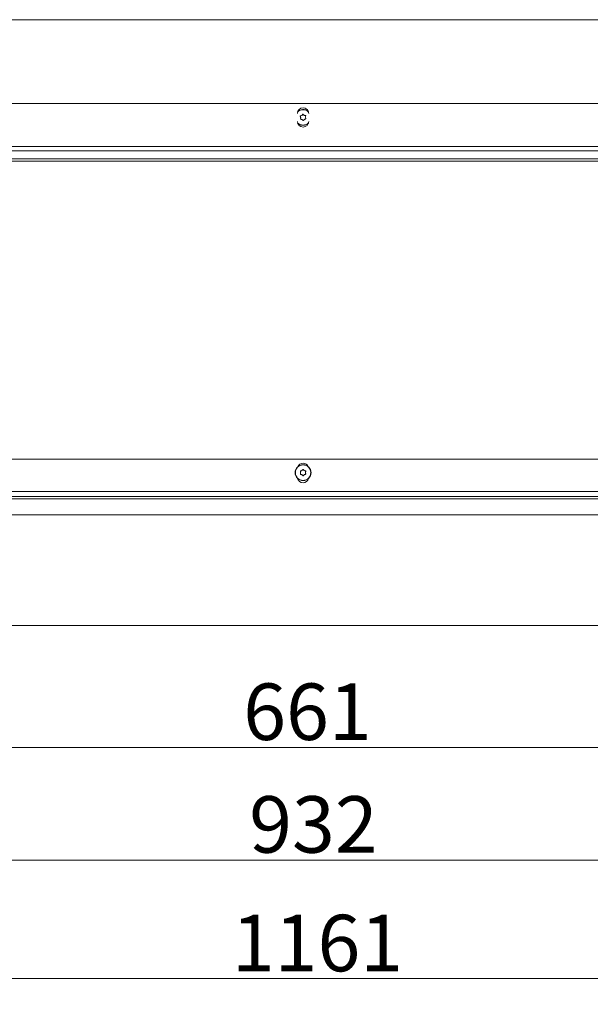
# Model space of a CAD drawing. Extents: x 4324 to 8025, y -2910 to 485.
# Drawn here: x 6951 to 7303, y -2910 to -2301 of the extents above; entities that cross this region are included whole.
import ezdxf

# ---------------------------------------------------------------- set-up
doc = ezdxf.new("R2010")
doc.units = 0
doc.header["$LTSCALE"] = 5
for name, color, linetype in [('LAYER12', 30, 'Continuous'), ('LAYER13', 30, 'Continuous'), ('SLD-0', 7, 'Continuous')]:
    doc.layers.add(name, color=color, linetype=linetype)
doc.styles.add('Brunner 2014', font='arial.ttf', dxfattribs={"height": 35})
doc.dimstyles.new('Brunner 2014', dxfattribs={"dimscale": 5, "dimtxt": 35, "dimasz": 5, "dimexe": 3.175, "dimexo": 0, "dimgap": 0.762, "dimtad": 1, "dimdec": 0, "dimrnd": 1e-08, "dimtxsty": 'Brunner 2014', "dimcen": 0.09, "dimdle": 10, "dimclrd": 7, "dimclre": 7, "dimclrt": 7, "dimadec": 1, "dimazin": 2, "dimtfac": 0.666667, "dimtdec": 0, "dimtmove": 0, "dimatfit": 3, "dimldrblk": 'Filled-1', "dimfxl": 1, "dimtolj": 1, "dimlwd": 5, "dimlwe": 5, "dimarcsym": 0})

# ---------------------------------------------------------------- blocks, each defined once
blk = doc.blocks.new('*D71')
at = {"layer": 'Defpoints', "color": 0, "lineweight": 5}
for p in [(6545.3, -2675.92), (7706.3, -2675.92), (7706.3, -2894.57)]:
    blk.add_point(p, dxfattribs=at)
at = {"layer": 'LAYER12', "color": 7, "linetype": 'Continuous', "lineweight": 5}
for p, q in [((6545.3, -2675.92), (6545.3, -2910.45)), ((7706.3, -2675.92), (7706.3, -2910.45)), ((6570.3, -2894.57), (7681.3, -2894.57))]:
    blk.add_line(p, q, dxfattribs=at)
at = {"layer": 'LAYER12', "color": 7, "lineweight": 5}
for points in [[(6570.3, -2890.41), (6570.3, -2898.74), (6545.3, -2894.57)], [(7681.3, -2890.41), (7681.3, -2898.74), (7706.3, -2894.57)]]:
    blk.add_solid(points, dxfattribs=at)
at = {"layer": 'LAYER12', "color": 30, "insert": (7134.71, -2855.02), "char_height": 35, "attachment_point": 2, "style": 'Brunner 2014'}
blk.add_mtext('\\A1;1161', dxfattribs=at)
blk = doc.blocks.new('Filled-1')
at = {"color": 0}
for p, q in [((0, 0), (-1, 0.167)), ((-1, 0.167), (-1, -0.167)), ((-1, 0), (0, 0)), ((-1, -0.167), (0, 0))]:
    blk.add_line(p, q, dxfattribs=at)
at = {"color": 0, "flags": 128}
blk.add_lwpolyline([(-1, -0.167), (0, 0), (-1, 0.167), (-1, -0.167)], dxfattribs=at)
at = {"color": 0}
blk.add_solid([(-1, -0.167), (0, 0), (-1, 0.167), (-1, -0.167)], dxfattribs=at)
blk = doc.blocks.new('*D100')
at = {"layer": 'Defpoints', "color": 0, "lineweight": 5}
for p in [(6795.3, -2614.92), (7456.3, -2614.92), (7456.3, -2751.32)]:
    blk.add_point(p, dxfattribs=at)
at = {"layer": 'LAYER12', "color": 7, "linetype": 'Continuous', "lineweight": 5}
for p, q in [((6795.3, -2614.92), (6795.3, -2767.2)), ((7456.3, -2614.92), (7456.3, -2767.2)), ((6820.3, -2751.32), (7431.3, -2751.32))]:
    blk.add_line(p, q, dxfattribs=at)
at = {"layer": 'LAYER12', "color": 7, "lineweight": 5}
for points in [[(6820.3, -2747.16), (6820.3, -2755.49), (6795.3, -2751.32)], [(7431.3, -2747.16), (7431.3, -2755.49), (7456.3, -2751.32)]]:
    blk.add_solid(points, dxfattribs=at)
at = {"layer": 'LAYER12', "color": 30, "insert": (7128.52, -2711.77), "char_height": 35, "attachment_point": 2, "style": 'Brunner 2014'}
blk.add_mtext('\\A1;661', dxfattribs=at)
blk = doc.blocks.new('*D101')
at = {"layer": 'Defpoints', "color": 0, "lineweight": 5}
for p in [(6659.8, -2543.56), (7591.8, -2543.56), (6659.8, -2821.13)]:
    blk.add_point(p, dxfattribs=at)
at = {"layer": 'SLD-0', "color": 7, "linetype": 'Continuous', "lineweight": 5}
for p, q in [((6659.8, -2543.56), (6659.8, -2837.01)), ((7591.8, -2543.56), (7591.8, -2837.01)), ((7566.8, -2821.13), (6684.8, -2821.13))]:
    blk.add_line(p, q, dxfattribs=at)
at = {"layer": 'SLD-0', "color": 7, "lineweight": 5}
for points in [[(6684.8, -2816.96), (6684.8, -2825.3), (6659.8, -2821.13)], [(7566.8, -2816.96), (7566.8, -2825.3), (7591.8, -2821.13)]]:
    blk.add_solid(points, dxfattribs=at)
at = {"layer": 'SLD-0', "color": 7, "insert": (7132.2, -2781.56), "char_height": 35, "attachment_point": 2, "style": 'Brunner 2014'}
blk.add_mtext('\\A1;932', dxfattribs=at)

msp = doc.modelspace()

# ---------------------------------------------------------------- linework, layer by layer
at = {"color": 7, "linetype": 'Continuous', "lineweight": 18}
for p, q in [((6665.8, -2300.72), (7585.8, -2300.72)), ((7124.3, -2361.34), (7124.3, -2361.34)), ((7124.95, -2359.98), (7124.95, -2359.98)), ((7125.15, -2362.57), (7125.15, -2362.57)), ((7126.44, -2359.86), (7126.44, -2359.86)), ((7126.65, -2362.45), (7126.65, -2362.45)), ((7127.29, -2361.1), (7127.29, -2361.1)), ((7566.54, -2572.92), (6685.06, -2572.92)), ((7546.54, -2592.92), (6705.06, -2592.92)), ((7542.3, -2595.92), (6709.3, -2595.92)), ((6821.8, -2597.42), (7429.8, -2597.42)), ((7348.8, -2607.42), (6902.8, -2607.42))]:
    msp.add_line(p, q, dxfattribs=at)
for centre, radius, start, end in [((7125.8, -2361.22), 4.76, 94.4962, 135.64342), ((7125.8, -2361.22), 4.9, 94.4962, 132.68416), ((7125.8, -2361.22), 4.9, 47.31584, 94.4962), ((7125.8, -2361.22), 4.76, 44.35658, 94.4962), ((7125.8, -2361.22), 4.76, 224.35658, 315.64342), ((7125.8, -2361.22), 4.9, 227.31584, 312.68416), ((7125.8, -2578.92), 3.5, 23.69472, 156.30528), ((7125.8, -2583.92), 3.5, 193.68053, 346.31947)]:
    msp.add_arc(centre, radius, start, end, dxfattribs=at)
for points, knots in [([(7124.95, -2359.98), (7125.09, -2359.86), (7125.31, -2359.69), (7125.45, -2359.47), (7125.49, -2359.4)], [0, 0, 0, 0, 0.6878305, 1, 1, 1, 1]), ([(7125.49, -2359.4), (7125.5, -2359.38), (7125.53, -2359.34), (7125.59, -2359.31), (7125.65, -2359.29), (7125.72, -2359.3), (7125.78, -2359.33), (7125.81, -2359.36), (7125.82, -2359.37)], [0, 0, 0, 0, 0.173551, 0.347889, 0.518434, 0.685848, 0.853527, 1, 1, 1, 1]), ([(7125.82, -2359.37), (7125.94, -2359.51), (7126.13, -2359.7), (7126.37, -2359.83), (7126.44, -2359.86)], [0, 0, 0, 0, 0.687947, 1, 1, 1, 1]), ([(7124.07, -2360.58), (7124.06, -2360.55), (7124.04, -2360.51), (7124.04, -2360.45), (7124.06, -2360.38), (7124.1, -2360.33), (7124.15, -2360.29), (7124.19, -2360.28), (7124.21, -2360.28)], [0, 0, 0, 0, 0.173602, 0.347939, 0.518483, 0.685896, 0.853576, 1, 1, 1, 1]), ([(7124.3, -2361.34), (7124.27, -2361.15), (7124.23, -2360.88), (7124.1, -2360.65), (7124.07, -2360.58)], [0, 0, 0, 0, 0.687868, 1, 1, 1, 1]), ([(7124.37, -2362.4), (7124.35, -2362.39), (7124.31, -2362.39), (7124.25, -2362.36), (7124.2, -2362.31), (7124.18, -2362.25), (7124.17, -2362.18), (7124.18, -2362.14), (7124.19, -2362.13)], [0, 0, 0, 0, 0.1736553, 0.3479906, 0.518533, 0.6859457, 0.8536264, 1, 1, 1, 1]), ([(7124.19, -2362.13), (7124.24, -2361.95), (7124.32, -2361.69), (7124.31, -2361.42), (7124.3, -2361.34)], [0, 0, 0, 0, 0.687973, 1, 1, 1, 1]), ([(7124.21, -2360.28), (7124.39, -2360.23), (7124.65, -2360.17), (7124.88, -2360.03), (7124.95, -2359.98)], [0, 0, 0, 0, 0.687999, 1, 1, 1, 1]), ([(7125.15, -2362.57), (7124.98, -2362.51), (7124.72, -2362.41), (7124.46, -2362.4), (7124.37, -2362.4)], [0, 0, 0, 0, 0.6878291, 1, 1, 1, 1]), ([(7125.78, -2363.07), (7125.65, -2362.93), (7125.47, -2362.74), (7125.23, -2362.61), (7125.15, -2362.57)], [0, 0, 0, 0, 0.687947, 1, 1, 1, 1]), ([(7126.11, -2363.04), (7126.09, -2363.06), (7126.07, -2363.1), (7126.01, -2363.13), (7125.94, -2363.14), (7125.88, -2363.14), (7125.82, -2363.11), (7125.79, -2363.08), (7125.78, -2363.07)], [0, 0, 0, 0, 0.173551, 0.347889, 0.518434, 0.685848, 0.853527, 1, 1, 1, 1]), ([(7126.65, -2362.45), (7126.5, -2362.57), (7126.29, -2362.74), (7126.15, -2362.97), (7126.11, -2363.04)], [0, 0, 0, 0, 0.687831, 1, 1, 1, 1]), ([(7126.44, -2359.86), (7126.62, -2359.93), (7126.87, -2360.03), (7127.14, -2360.04), (7127.22, -2360.04)], [0, 0, 0, 0, 0.687829, 1, 1, 1, 1]), ([(7127.39, -2362.16), (7127.21, -2362.2), (7126.95, -2362.26), (7126.72, -2362.41), (7126.65, -2362.45)], [0, 0, 0, 0, 0.687999, 1, 1, 1, 1]), ([(7127.22, -2360.04), (7127.24, -2360.04), (7127.29, -2360.05), (7127.35, -2360.08), (7127.39, -2360.13), (7127.42, -2360.19), (7127.42, -2360.26), (7127.41, -2360.29), (7127.41, -2360.31)], [0, 0, 0, 0, 0.1736553, 0.3479906, 0.518533, 0.6859457, 0.8536264, 1, 1, 1, 1]), ([(7127.41, -2360.31), (7127.36, -2360.49), (7127.28, -2360.75), (7127.29, -2361.02), (7127.29, -2361.1)], [0, 0, 0, 0, 0.687973, 1, 1, 1, 1]), ([(7127.29, -2361.1), (7127.32, -2361.29), (7127.37, -2361.56), (7127.49, -2361.79), (7127.53, -2361.86)], [0, 0, 0, 0, 0.687868, 1, 1, 1, 1]), ([(7127.53, -2361.86), (7127.54, -2361.88), (7127.56, -2361.92), (7127.56, -2361.99), (7127.54, -2362.06), (7127.5, -2362.11), (7127.45, -2362.15), (7127.41, -2362.16), (7127.39, -2362.16)], [0, 0, 0, 0, 0.173602, 0.347939, 0.518483, 0.685896, 0.853576, 1, 1, 1, 1])]:
    msp.add_open_spline(points, degree=3, knots=knots, dxfattribs=at)
at = {"layer": 'LAYER12', "linetype": 'Continuous', "lineweight": 18}
msp.add_line((6545.3, -2675.92), (7706.3, -2675.92), dxfattribs=at)
at = {"layer": 'LAYER13', "color": 7, "linetype": 'Continuous', "lineweight": 18}
for p, q in [((7558.97, -2352.72), (6692.63, -2352.72)), ((7499.8, -2379.2), (6751.8, -2379.2)), ((7499.8, -2381.92), (6751.8, -2381.92)), ((7499.8, -2386.87), (6751.8, -2386.87)), ((7499.8, -2388.23), (6751.8, -2388.23)), ((7124.3, -2581.22), (7124.3, -2581.22)), ((7125.05, -2579.92), (7125.05, -2579.92)), ((7125.05, -2582.52), (7125.05, -2582.52)), ((7126.55, -2579.92), (7126.55, -2579.92)), ((7126.55, -2582.52), (7126.55, -2582.52)), ((7127.3, -2581.22), (7127.3, -2581.22))]:
    msp.add_line(p, q, dxfattribs=at)
for radius in [4.9, 4.76]:
    msp.add_circle((7125.8, -2581.22), radius, dxfattribs=at)
for centre, start, end in [((7125.8, -2358.72), 0, 180), ((7125.8, -2363.72), 180, 0)]:
    msp.add_arc(centre, 3.5, start, end, dxfattribs=at)
for points, knots in [([(7124.12, -2580.44), (7124.11, -2580.42), (7124.1, -2580.38), (7124.1, -2580.31), (7124.13, -2580.25), (7124.17, -2580.2), (7124.23, -2580.16), (7124.27, -2580.16), (7124.29, -2580.16)], [0, 0, 0, 0, 0.173602, 0.347939, 0.518483, 0.685896, 0.853576, 1, 1, 1, 1]), ([(7124.29, -2582.28), (7124.26, -2582.28), (7124.22, -2582.27), (7124.16, -2582.23), (7124.12, -2582.18), (7124.1, -2582.11), (7124.1, -2582.05), (7124.11, -2582.01), (7124.12, -2582)], [0, 0, 0, 0, 0.173655, 0.347991, 0.518533, 0.685946, 0.853626, 1, 1, 1, 1]), ([(7124.3, -2581.22), (7124.28, -2581.03), (7124.26, -2580.76), (7124.15, -2580.52), (7124.12, -2580.44)], [0, 0, 0, 0, 0.687868, 1, 1, 1, 1]), ([(7124.12, -2582), (7124.19, -2581.82), (7124.29, -2581.57), (7124.29, -2581.3), (7124.3, -2581.22)], [0, 0, 0, 0, 0.687973, 1, 1, 1, 1]), ([(7124.29, -2580.16), (7124.47, -2580.13), (7124.73, -2580.09), (7124.97, -2579.96), (7125.05, -2579.92)], [0, 0, 0, 0, 0.687999, 1, 1, 1, 1]), ([(7125.05, -2582.52), (7124.88, -2582.44), (7124.63, -2582.32), (7124.37, -2582.29), (7124.29, -2582.28)], [0, 0, 0, 0, 0.687829, 1, 1, 1, 1]), ([(7125.05, -2579.92), (7125.2, -2579.81), (7125.43, -2579.66), (7125.58, -2579.44), (7125.63, -2579.38)], [0, 0, 0, 0, 0.687831, 1, 1, 1, 1]), ([(7125.63, -2583.06), (7125.52, -2582.92), (7125.35, -2582.71), (7125.12, -2582.56), (7125.05, -2582.52)], [0, 0, 0, 0, 0.687947, 1, 1, 1, 1]), ([(7125.63, -2579.38), (7125.65, -2579.36), (7125.68, -2579.33), (7125.74, -2579.3), (7125.8, -2579.29), (7125.87, -2579.3), (7125.93, -2579.33), (7125.95, -2579.36), (7125.96, -2579.38)], [0, 0, 0, 0, 0.173551, 0.347889, 0.518434, 0.685848, 0.853527, 1, 1, 1, 1]), ([(7125.96, -2583.06), (7125.95, -2583.08), (7125.92, -2583.11), (7125.86, -2583.14), (7125.79, -2583.15), (7125.73, -2583.14), (7125.67, -2583.11), (7125.64, -2583.07), (7125.63, -2583.06)], [0, 0, 0, 0, 0.173551, 0.347889, 0.518434, 0.685848, 0.853527, 1, 1, 1, 1]), ([(7125.96, -2579.38), (7126.08, -2579.52), (7126.25, -2579.73), (7126.48, -2579.87), (7126.55, -2579.92)], [0, 0, 0, 0, 0.687947, 1, 1, 1, 1]), ([(7126.55, -2582.52), (7126.39, -2582.62), (7126.17, -2582.78), (7126.01, -2582.99), (7125.96, -2583.06)], [0, 0, 0, 0, 0.687831, 1, 1, 1, 1]), ([(7126.55, -2579.92), (7126.72, -2580), (7126.96, -2580.12), (7127.23, -2580.15), (7127.31, -2580.16)], [0, 0, 0, 0, 0.687829, 1, 1, 1, 1]), ([(7127.31, -2582.28), (7127.13, -2582.31), (7126.86, -2582.35), (7126.62, -2582.48), (7126.55, -2582.52)], [0, 0, 0, 0, 0.6879986, 1, 1, 1, 1]), ([(7127.47, -2580.44), (7127.41, -2580.61), (7127.31, -2580.86), (7127.3, -2581.13), (7127.3, -2581.22)], [0, 0, 0, 0, 0.687973, 1, 1, 1, 1]), ([(7127.3, -2581.22), (7127.31, -2581.41), (7127.33, -2581.68), (7127.44, -2581.92), (7127.47, -2582)], [0, 0, 0, 0, 0.687868, 1, 1, 1, 1]), ([(7127.31, -2580.16), (7127.33, -2580.16), (7127.38, -2580.17), (7127.43, -2580.21), (7127.47, -2580.26), (7127.49, -2580.32), (7127.5, -2580.39), (7127.48, -2580.42), (7127.47, -2580.44)], [0, 0, 0, 0, 0.173655, 0.347991, 0.518533, 0.685946, 0.853626, 1, 1, 1, 1]), ([(7127.47, -2582), (7127.48, -2582.02), (7127.5, -2582.06), (7127.49, -2582.13), (7127.47, -2582.19), (7127.42, -2582.24), (7127.37, -2582.27), (7127.33, -2582.28), (7127.31, -2582.28)], [0, 0, 0, 0, 0.173602, 0.347939, 0.518483, 0.685896, 0.853576, 1, 1, 1, 1])]:
    msp.add_open_spline(points, degree=3, knots=knots, dxfattribs=at)

# ---------------------------------------------------------------- dimensions: what is measured, and where the dimension line sits
at = {"layer": 'LAYER12'}
for base, p1, p2, picture, middle in [((7456.3, -2751.32), (6795.3, -2614.92), (7456.3, -2614.92), '*D100', (7128.52, -2751.32)), ((7706.3, -2894.57), (6545.3, -2675.92), (7706.3, -2675.92), '*D71', (7134.71, -2894.57))]:
    dim = msp.add_linear_dim(base=base, p1=p1, p2=p2, dimstyle='Brunner 2014', override={"dimclrt": 30}, dxfattribs=at)
    dim.commit()
    dim.dimension.update_dxf_attribs({"geometry": picture, "text_midpoint": middle, "dimtype": 160})
at = {"layer": 'SLD-0', "color": 7}
dim = msp.add_linear_dim(base=(6659.8, -2821.13), p1=(7591.8, -2543.56), p2=(6659.8, -2543.56), dimstyle='Brunner 2014', dxfattribs=at)
dim.commit()
dim.dimension.update_dxf_attribs({"geometry": '*D101', "text_midpoint": (7132.2, -2821.13), "dimtype": 160})

doc.saveas('drawing.dxf')
